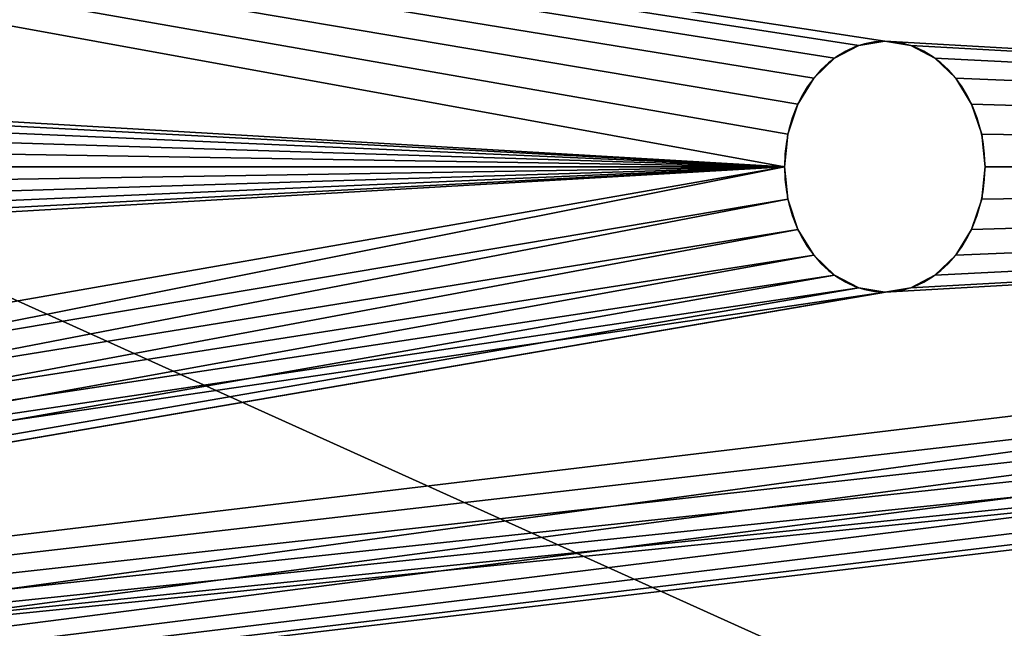
# Model space of a CAD drawing. Extents: x -13 to 98, y 15 to 77.
# Drawn here: x 58 to 59, y 33 to 34 of the extents above; entities that cross this region are included whole.
import ezdxf

# ---------------------------------------------------------------- set-up
doc = ezdxf.new("R2010")
doc.units = 0
doc.header["$MEASUREMENT"] = 0
doc.layers.get('0').update_dxf_attribs({"linetype": 'CONTINUOUS'})

# ---------------------------------------------------------------- blocks, each defined once
blk = doc.blocks.new('GROUP_133')
at = {"color": 39}
mesh = blk.add_polyface(dxfattribs=at)
corners = [(68, 36), (0, 0), (0, 36), (68, 0)]
mesh.append_faces([[corners[k] for k in face] for face in [(0, 1, 2), (1, 0, 3)]], dxfattribs={"vtx0": -1, "color": 39})
mesh = blk.add_polyface(dxfattribs=at)
corners = [(68, 0, 1.875), (0, 36, 1.875), (0, 0, 1.875), (68, 36, 1.875)]
mesh.append_faces([[corners[k] for k in face] for face in [(0, 1, 2), (1, 0, 3)]], dxfattribs={"vtx0": -1, "color": 39})
blk = doc.blocks.new('GROUP_158')
at = {"color": 0, "xscale": 1.433823529411764}
blk.add_blockref('GROUP_133', (0, 0, 41.04569), dxfattribs=at)
blk = doc.blocks.new('GROUP_25')
at = {"color": 0}
for p, q in [((3.59265, 0.99574, 1.75), (3.59265, 0.99574, 1.875)), ((3.59265, 0.99574, 1.75), (3.59265, 0.99574, 1.875)), ((3.625, 1, 1.75), (3.625, 1, 1.875)), ((3.625, 1, 1.75), (3.625, 1, 1.875)), ((3.65735, 0.99574, 1.75), (3.65735, 0.99574, 1.875)), ((3.65735, 0.99574, 1.75), (3.65735, 0.99574, 1.875)), ((3.5625, 0.98325, 1.75), (3.5625, 0.98325, 1.875)), ((3.5625, 0.98325, 1.75), (3.5625, 0.98325, 1.875)), ((3.6875, 0.98325, 1.75), (3.6875, 0.98325, 1.875)), ((3.6875, 0.98325, 1.75), (3.6875, 0.98325, 1.875)), ((3.53661, 0.96339, 1.75), (3.53661, 0.96339, 1.875)), ((3.53661, 0.96339, 1.75), (3.53661, 0.96339, 1.875)), ((3.71339, 0.96339, 1.75), (3.71339, 0.96339, 1.875)), ((3.71339, 0.96339, 1.75), (3.71339, 0.96339, 1.875)), ((3.51675, 0.9375, 1.75), (3.51675, 0.9375, 1.875)), ((3.51675, 0.9375, 1.75), (3.51675, 0.9375, 1.875)), ((3.73325, 0.9375, 1.75), (3.73325, 0.9375, 1.875)), ((3.73325, 0.9375, 1.75), (3.73325, 0.9375, 1.875)), ((3.50426, 0.90735, 1.75), (3.50426, 0.90735, 1.875)), ((3.50426, 0.90735, 1.75), (3.50426, 0.90735, 1.875)), ((3.74574, 0.90735, 1.75), (3.74574, 0.90735, 1.875)), ((3.74574, 0.90735, 1.75), (3.74574, 0.90735, 1.875)), ((3.5, 0.875, 1.75), (3.5, 0.875, 1.875)), ((3.5, 0.875, 1.75), (3.5, 0.875, 1.875)), ((3.75, 0.875, 1.75), (3.75, 0.875, 1.875)), ((3.75, 0.875, 1.75), (3.75, 0.875, 1.875)), ((3.50426, 0.84265, 1.75), (3.50426, 0.84265, 1.875)), ((3.50426, 0.84265, 1.75), (3.50426, 0.84265, 1.875)), ((3.74574, 0.84265, 1.75), (3.74574, 0.84265, 1.875)), ((3.74574, 0.84265, 1.75), (3.74574, 0.84265, 1.875)), ((3.51675, 0.8125, 1.75), (3.51675, 0.8125, 1.875)), ((3.51675, 0.8125, 1.75), (3.51675, 0.8125, 1.875)), ((3.73325, 0.8125, 1.75), (3.73325, 0.8125, 1.875)), ((3.73325, 0.8125, 1.75), (3.73325, 0.8125, 1.875)), ((3.53661, 0.78661, 1.75), (3.53661, 0.78661, 1.875)), ((3.53661, 0.78661, 1.75), (3.53661, 0.78661, 1.875)), ((3.71339, 0.78661, 1.75), (3.71339, 0.78661, 1.875)), ((3.71339, 0.78661, 1.75), (3.71339, 0.78661, 1.875)), ((3.5625, 0.76675, 1.75), (3.5625, 0.76675, 1.875)), ((3.5625, 0.76675, 1.75), (3.5625, 0.76675, 1.875)), ((3.6875, 0.76675, 1.75), (3.6875, 0.76675, 1.875)), ((3.6875, 0.76675, 1.75), (3.6875, 0.76675, 1.875)), ((3.59265, 0.75426, 1.75), (3.59265, 0.75426, 1.875)), ((3.59265, 0.75426, 1.75), (3.59265, 0.75426, 1.875)), ((3.625, 0.75, 1.75), (3.625, 0.75, 1.875)), ((3.625, 0.75, 1.75), (3.625, 0.75, 1.875)), ((3.65735, 0.75426, 1.75), (3.65735, 0.75426, 1.875)), ((3.65735, 0.75426, 1.75), (3.65735, 0.75426, 1.875))]:
    blk.add_line(p, q, dxfattribs=at)
at = {"color": 9, "extrusion": (-7.30327e-14, 1.66691e-13, -1)}
blk.add_circle((-3.625, 0.875, -1.75), 0.125, dxfattribs=at)
blk.add_circle((-3.625, 0.875, -1.75), 0.125, dxfattribs=at)
blk.add_circle((-3.625, 0.875, -1.75), 0.125, dxfattribs=at)
blk.add_circle((-3.625, 0.875, -1.75), 0.125, dxfattribs=at)
blk.add_circle((-3.625, 0.875, -1.75), 0.125, dxfattribs=at)
blk.add_circle((-3.625, 0.875, -1.75), 0.125, dxfattribs=at)
blk.add_circle((-3.625, 0.875, -1.75), 0.125, dxfattribs=at)
blk.add_circle((-3.625, 0.875, -1.75), 0.125, dxfattribs=at)
blk.add_circle((-3.625, 0.875, -1.75), 0.125, dxfattribs=at)
blk.add_circle((-3.625, 0.875, -1.75), 0.125, dxfattribs=at)
blk.add_circle((-3.625, 0.875, -1.75), 0.125, dxfattribs=at)
blk.add_circle((-3.625, 0.875, -1.75), 0.125, dxfattribs=at)
blk.add_circle((-3.625, 0.875, -1.75), 0.125, dxfattribs=at)
blk.add_circle((-3.625, 0.875, -1.75), 0.125, dxfattribs=at)
blk.add_circle((-3.625, 0.875, -1.75), 0.125, dxfattribs=at)
blk.add_circle((-3.625, 0.875, -1.75), 0.125, dxfattribs=at)
blk.add_circle((-3.625, 0.875, -1.75), 0.125, dxfattribs=at)
blk.add_circle((-3.625, 0.875, -1.75), 0.125, dxfattribs=at)
blk.add_circle((-3.625, 0.875, -1.75), 0.125, dxfattribs=at)
blk.add_circle((-3.625, 0.875, -1.75), 0.125, dxfattribs=at)
blk.add_circle((-3.625, 0.875, -1.75), 0.125, dxfattribs=at)
blk.add_circle((-3.625, 0.875, -1.75), 0.125, dxfattribs=at)
blk.add_circle((-3.625, 0.875, -1.75), 0.125, dxfattribs=at)
blk.add_circle((-3.625, 0.875, -1.75), 0.125, dxfattribs=at)
blk.add_circle((-3.625, 0.875, -1.75), 0.125, dxfattribs=at)
at = {"color": 9, "extrusion": (-1.45121e-14, -8.19791e-14, -1)}
blk.add_circle((-3.625, 0.875, -1.875), 0.125, dxfattribs=at)
blk.add_circle((-3.625, 0.875, -1.875), 0.125, dxfattribs=at)
blk.add_circle((-3.625, 0.875, -1.875), 0.125, dxfattribs=at)
blk.add_circle((-3.625, 0.875, -1.875), 0.125, dxfattribs=at)
blk.add_circle((-3.625, 0.875, -1.875), 0.125, dxfattribs=at)
blk.add_circle((-3.625, 0.875, -1.875), 0.125, dxfattribs=at)
blk.add_circle((-3.625, 0.875, -1.875), 0.125, dxfattribs=at)
blk.add_circle((-3.625, 0.875, -1.875), 0.125, dxfattribs=at)
blk.add_circle((-3.625, 0.875, -1.875), 0.125, dxfattribs=at)
blk.add_circle((-3.625, 0.875, -1.875), 0.125, dxfattribs=at)
blk.add_circle((-3.625, 0.875, -1.875), 0.125, dxfattribs=at)
blk.add_circle((-3.625, 0.875, -1.875), 0.125, dxfattribs=at)
blk.add_circle((-3.625, 0.875, -1.875), 0.125, dxfattribs=at)
blk.add_circle((-3.625, 0.875, -1.875), 0.125, dxfattribs=at)
blk.add_circle((-3.625, 0.875, -1.875), 0.125, dxfattribs=at)
blk.add_circle((-3.625, 0.875, -1.875), 0.125, dxfattribs=at)
blk.add_circle((-3.625, 0.875, -1.875), 0.125, dxfattribs=at)
blk.add_circle((-3.625, 0.875, -1.875), 0.125, dxfattribs=at)
blk.add_circle((-3.625, 0.875, -1.875), 0.125, dxfattribs=at)
blk.add_circle((-3.625, 0.875, -1.875), 0.125, dxfattribs=at)
blk.add_circle((-3.625, 0.875, -1.875), 0.125, dxfattribs=at)
blk.add_circle((-3.625, 0.875, -1.875), 0.125, dxfattribs=at)
blk.add_circle((-3.625, 0.875, -1.875), 0.125, dxfattribs=at)
blk.add_circle((-3.625, 0.875, -1.875), 0.125, dxfattribs=at)
blk.add_circle((-3.625, 0.875, -1.875), 0.125, dxfattribs=at)
at = {"color": 9}
mesh = blk.add_polyface(dxfattribs=at)
corners = [(0.25, 0, 1.875), (0.62926, 0.84265, 1.875), (0.625, 0.875, 1.875), (0.64175, 0.8125, 1.875), (0.66161, 0.78661, 1.875), (0.6875, 0.76675, 1.875), (0.71765, 0.75426, 1.875), (0.75, 0.75, 1.875), (9.75, 0, 1.875), (0.78235, 0.75426, 1.875), (0.8125, 0.76675, 1.875), (0.83839, 0.78661, 1.875), (0.85825, 0.8125, 1.875), (0.87074, 0.84265, 1.875), (0.875, 0.875, 1.875), (3.625, 0.75, 1.875), (3.59265, 0.75426, 1.875), (3.5625, 0.76675, 1.875), (3.53661, 0.78661, 1.875), (3.51675, 0.8125, 1.875), (3.50426, 0.84265, 1.875), (3.5, 0.875, 1.875), (3.65735, 0.75426, 1.875), (3.6875, 0.76675, 1.875), (3.71339, 0.78661, 1.875), (3.73325, 0.8125, 1.875), (3.74574, 0.84265, 1.875), (3.75, 0.875, 1.875), (6.34265, 0.75426, 1.875), (6.3125, 0.76675, 1.875), (6.28661, 0.78661, 1.875), (6.26675, 0.8125, 1.875), (6.25426, 0.84265, 1.875), (6.25, 0.875, 1.875), (6.375, 0.75, 1.875), (6.40735, 0.75426, 1.875), (6.4375, 0.76675, 1.875), (6.46339, 0.78661, 1.875), (6.48325, 0.8125, 1.875), (6.49574, 0.84265, 1.875), (6.5, 0.875, 1.875), (9.14175, 0.8125, 1.875), (9.12926, 0.84265, 1.875), (9.125, 0.875, 1.875), (9.16161, 0.78661, 1.875), (9.1875, 0.76675, 1.875), (9.21765, 0.75426, 1.875), (9.25, 0.75, 1.875), (9.28235, 0.75426, 1.875), (9.3125, 0.76675, 1.875), (9.33839, 0.78661, 1.875), (9.35825, 0.8125, 1.875), (9.37074, 0.84265, 1.875), (9.375, 0.875, 1.875), (0, 1.875, 1.875), (0.75, 1, 1.875), (10, 1.875, 1.875), (0.71765, 0.99574, 1.875), (0.6875, 0.98325, 1.875), (0.66161, 0.96339, 1.875), (0, 0.25, 1.875), (0.00852, 0.1853, 1.875), (0.64175, 0.9375, 1.875), (0.03349, 0.125, 1.875), (0.07322, 0.07322, 1.875), (0.125, 0.03349, 1.875), (0.1853, 0.00852, 1.875), (0.62926, 0.90735, 1.875), (0.78235, 0.99574, 1.875), (0.8125, 0.98325, 1.875), (0.83839, 0.96339, 1.875), (0.85825, 0.9375, 1.875), (0.87074, 0.90735, 1.875), (3.59265, 0.99574, 1.875), (3.5625, 0.98325, 1.875), (3.53661, 0.96339, 1.875), (3.51675, 0.9375, 1.875), (3.50426, 0.90735, 1.875), (3.625, 1, 1.875), (3.65735, 0.99574, 1.875), (3.6875, 0.98325, 1.875), (3.71339, 0.96339, 1.875), (3.73325, 0.9375, 1.875), (3.74574, 0.90735, 1.875), (6.34265, 0.99574, 1.875), (6.3125, 0.98325, 1.875), (6.28661, 0.96339, 1.875), (6.26675, 0.9375, 1.875), (6.25426, 0.90735, 1.875), (6.375, 1, 1.875), (6.40735, 0.99574, 1.875), (6.4375, 0.98325, 1.875), (6.46339, 0.96339, 1.875), (6.48325, 0.9375, 1.875), (6.49574, 0.90735, 1.875), (9.16161, 0.96339, 1.875), (9.14175, 0.9375, 1.875), (9.12926, 0.90735, 1.875), (9.1875, 0.98325, 1.875), (9.21765, 0.99574, 1.875), (9.25, 1, 1.875), (9.28235, 0.99574, 1.875), (9.3125, 0.98325, 1.875), (9.33839, 0.96339, 1.875), (9.35825, 0.9375, 1.875), (9.37074, 0.90735, 1.875), (9.8147, 0.00852, 1.875), (9.875, 0.03349, 1.875), (9.92678, 0.07322, 1.875), (9.96651, 0.125, 1.875), (9.99148, 0.1853, 1.875), (10, 0.25, 1.875)]
mesh.append_faces([[corners[k] for k in face] for face in [(56, 110, 111)]], dxfattribs={"vtx0": -1, "color": 9})
mesh.append_faces([[corners[k] for k in face] for face in [(1, 0, 3), (3, 0, 4), (4, 0, 5), (5, 0, 6), (6, 0, 7), (7, 8, 9), (9, 8, 10), (10, 8, 11), (11, 8, 12), (12, 8, 13), (13, 8, 14), (15, 8, 22), (22, 8, 23), (23, 8, 24), (24, 8, 25), (25, 8, 26), (26, 8, 27), (28, 8, 34), (34, 8, 35), (35, 8, 36), (36, 8, 37), (37, 8, 38), (38, 8, 39), (39, 8, 40), (41, 8, 44), (44, 8, 45), (45, 8, 46), (46, 8, 47), (47, 8, 48), (48, 8, 49), (49, 8, 50), (50, 8, 51), (51, 8, 52), (52, 8, 53), (54, 55, 56), (55, 54, 57), (57, 54, 58), (58, 54, 59), (59, 61, 62), (62, 0, 67), (67, 0, 2), (73, 14, 74), (74, 14, 75), (75, 14, 76), (76, 14, 77), (77, 14, 21), (84, 27, 85), (85, 27, 86), (86, 27, 87), (87, 27, 88), (88, 27, 33), (95, 40, 96), (96, 40, 97), (97, 40, 43)]], dxfattribs={"vtx0": -1, "vtx1": -1, "color": 9})
mesh.append_faces([[corners[k] for k in face] for face in [(14, 8, 15), (27, 8, 28), (40, 8, 41), (56, 14, 73), (56, 27, 84), (56, 40, 95), (56, 53, 8)]], dxfattribs={"vtx0": -1, "vtx1": -1, "vtx2": -1, "color": 9})
mesh.append_faces([[corners[k] for k in face] for face in [(0, 1, 2), (7, 0, 8), (14, 15, 16), (14, 16, 17), (14, 17, 18), (14, 18, 19), (14, 19, 20), (14, 20, 21), (27, 28, 29), (27, 29, 30), (27, 30, 31), (27, 31, 32), (27, 32, 33), (40, 41, 42), (40, 42, 43), (59, 54, 60), (59, 60, 61), (62, 61, 63), (62, 63, 64), (62, 64, 65), (62, 65, 66), (62, 66, 0), (56, 55, 68), (56, 68, 69), (56, 69, 70), (56, 70, 71), (56, 71, 72), (56, 72, 14), (56, 73, 78), (56, 78, 79), (56, 79, 80), (56, 80, 81), (56, 81, 82), (56, 82, 83), (56, 83, 27), (56, 84, 89), (56, 89, 90), (56, 90, 91), (56, 91, 92), (56, 92, 93), (56, 93, 94), (56, 94, 40), (56, 95, 98), (56, 98, 99), (56, 99, 100), (56, 100, 101), (56, 101, 102), (56, 102, 103), (56, 103, 104), (56, 104, 105), (56, 105, 53), (56, 8, 106), (56, 106, 107), (56, 107, 108), (56, 108, 109), (56, 109, 110)]], dxfattribs={"vtx0": -1, "vtx2": -1, "color": 9})
mesh = blk.add_polyface(dxfattribs=at)
corners = [(0, 1.75, 1.75), (0.66161, 0.96339, 1.75), (0, 0.25, 1.75), (0.6875, 0.98325, 1.75), (0.71765, 0.99574, 1.75), (0.75, 1, 1.75), (10, 1.75, 1.75), (0.00852, 0.1853, 1.75), (0.64175, 0.9375, 1.75), (0.03349, 0.125, 1.75), (0.07322, 0.07322, 1.75), (0.125, 0.03349, 1.75), (0.1853, 0.00852, 1.75), (0.25, 0, 1.75), (0.62926, 0.90735, 1.75), (0.625, 0.875, 1.75), (0.78235, 0.99574, 1.75), (0.8125, 0.98325, 1.75), (0.83839, 0.96339, 1.75), (0.85825, 0.9375, 1.75), (0.87074, 0.90735, 1.75), (0.875, 0.875, 1.75), (3.625, 1, 1.75), (3.59265, 0.99574, 1.75), (3.5625, 0.98325, 1.75), (3.53661, 0.96339, 1.75), (3.51675, 0.9375, 1.75), (3.50426, 0.90735, 1.75), (3.5, 0.875, 1.75), (3.65735, 0.99574, 1.75), (3.6875, 0.98325, 1.75), (3.71339, 0.96339, 1.75), (3.73325, 0.9375, 1.75), (3.74574, 0.90735, 1.75), (3.75, 0.875, 1.75), (6.34265, 0.99574, 1.75), (6.3125, 0.98325, 1.75), (6.28661, 0.96339, 1.75), (6.26675, 0.9375, 1.75), (6.25426, 0.90735, 1.75), (6.25, 0.875, 1.75), (6.375, 1, 1.75), (6.40735, 0.99574, 1.75), (6.4375, 0.98325, 1.75), (6.46339, 0.96339, 1.75), (6.48325, 0.9375, 1.75), (6.49574, 0.90735, 1.75), (6.5, 0.875, 1.75), (9.16161, 0.96339, 1.75), (9.14175, 0.9375, 1.75), (9.12926, 0.90735, 1.75), (9.125, 0.875, 1.75), (9.1875, 0.98325, 1.75), (9.21765, 0.99574, 1.75), (9.25, 1, 1.75), (9.28235, 0.99574, 1.75), (9.3125, 0.98325, 1.75), (9.33839, 0.96339, 1.75), (9.35825, 0.9375, 1.75), (9.37074, 0.90735, 1.75), (9.375, 0.875, 1.75), (9.75, 0, 1.75), (9.8147, 0.00852, 1.75), (9.875, 0.03349, 1.75), (9.92678, 0.07322, 1.75), (9.96651, 0.125, 1.75), (9.99148, 0.1853, 1.75), (10, 0.25, 1.75), (0.75, 0.75, 1.75), (0.71765, 0.75426, 1.75), (0.6875, 0.76675, 1.75), (0.66161, 0.78661, 1.75), (0.64175, 0.8125, 1.75), (0.62926, 0.84265, 1.75), (0.78235, 0.75426, 1.75), (0.8125, 0.76675, 1.75), (0.83839, 0.78661, 1.75), (0.85825, 0.8125, 1.75), (0.87074, 0.84265, 1.75), (3.625, 0.75, 1.75), (3.59265, 0.75426, 1.75), (3.5625, 0.76675, 1.75), (3.53661, 0.78661, 1.75), (3.51675, 0.8125, 1.75), (3.50426, 0.84265, 1.75), (3.65735, 0.75426, 1.75), (3.6875, 0.76675, 1.75), (3.71339, 0.78661, 1.75), (3.73325, 0.8125, 1.75), (3.74574, 0.84265, 1.75), (6.34265, 0.75426, 1.75), (6.3125, 0.76675, 1.75), (6.28661, 0.78661, 1.75), (6.26675, 0.8125, 1.75), (6.25426, 0.84265, 1.75), (6.375, 0.75, 1.75), (6.40735, 0.75426, 1.75), (6.4375, 0.76675, 1.75), (6.46339, 0.78661, 1.75), (6.48325, 0.8125, 1.75), (6.49574, 0.84265, 1.75), (9.14175, 0.8125, 1.75), (9.12926, 0.84265, 1.75), (9.16161, 0.78661, 1.75), (9.1875, 0.76675, 1.75), (9.21765, 0.75426, 1.75), (9.25, 0.75, 1.75), (9.28235, 0.75426, 1.75), (9.3125, 0.76675, 1.75), (9.33839, 0.78661, 1.75), (9.35825, 0.8125, 1.75), (9.37074, 0.84265, 1.75)]
mesh.append_faces([[corners[k] for k in face] for face in [(66, 6, 67)]], dxfattribs={"vtx0": -1, "color": 9})
mesh.append_faces([[corners[k] for k in face] for face in [(0, 1, 2), (1, 0, 3), (3, 0, 4), (4, 0, 5), (2, 1, 7), (7, 8, 9), (9, 8, 10), (10, 8, 11), (11, 8, 12), (12, 8, 13), (5, 6, 16), (16, 6, 17), (17, 6, 18), (18, 6, 19), (19, 6, 20), (20, 6, 21), (22, 6, 29), (29, 6, 30), (30, 6, 31), (31, 6, 32), (32, 6, 33), (33, 6, 34), (35, 6, 41), (41, 6, 42), (42, 6, 43), (43, 6, 44), (44, 6, 45), (45, 6, 46), (46, 6, 47), (48, 6, 52), (52, 6, 53), (53, 6, 54), (54, 6, 55), (55, 6, 56), (56, 6, 57), (57, 6, 58), (58, 6, 59), (59, 6, 60), (61, 6, 62), (62, 6, 63), (63, 6, 64), (64, 6, 65), (65, 6, 66), (13, 68, 61), (68, 13, 69), (69, 13, 70), (70, 13, 71), (71, 13, 72), (72, 13, 73), (73, 13, 15), (79, 21, 80), (80, 21, 81), (81, 21, 82), (82, 21, 83), (83, 21, 84), (84, 21, 28), (90, 34, 91), (91, 34, 92), (92, 34, 93), (93, 34, 94), (94, 34, 40), (101, 47, 102), (102, 47, 51)]], dxfattribs={"vtx0": -1, "vtx1": -1, "color": 9})
mesh.append_faces([[corners[k] for k in face] for face in [(21, 6, 22), (34, 6, 35), (47, 6, 48), (60, 6, 61), (61, 21, 79), (61, 34, 90), (61, 47, 101)]], dxfattribs={"vtx0": -1, "vtx1": -1, "vtx2": -1, "color": 9})
mesh.append_faces([[corners[k] for k in face] for face in [(5, 0, 6), (7, 1, 8), (13, 8, 14), (13, 14, 15), (21, 22, 23), (21, 23, 24), (21, 24, 25), (21, 25, 26), (21, 26, 27), (21, 27, 28), (34, 35, 36), (34, 36, 37), (34, 37, 38), (34, 38, 39), (34, 39, 40), (47, 48, 49), (47, 49, 50), (47, 50, 51), (61, 68, 74), (61, 74, 75), (61, 75, 76), (61, 76, 77), (61, 77, 78), (61, 78, 21), (61, 79, 85), (61, 85, 86), (61, 86, 87), (61, 87, 88), (61, 88, 89), (61, 89, 34), (61, 90, 95), (61, 95, 96), (61, 96, 97), (61, 97, 98), (61, 98, 99), (61, 99, 100), (61, 100, 47), (61, 101, 103), (61, 103, 104), (61, 104, 105), (61, 105, 106), (61, 106, 107), (61, 107, 108), (61, 108, 109), (61, 109, 110), (61, 110, 111), (61, 111, 60)]], dxfattribs={"vtx0": -1, "vtx2": -1, "color": 9})
mesh = blk.add_polyface(dxfattribs=at)
corners = [(3.59265, 0.99574, 1.75), (3.5625, 0.98325, 1.875), (3.5625, 0.98325, 1.75), (3.59265, 0.99574, 1.875)]
mesh.append_faces([[corners[k] for k in face] for face in [(0, 1, 2), (1, 0, 3)]], dxfattribs={"vtx0": -1, "color": 9})
mesh = blk.add_polyface(dxfattribs=at)
corners = [(3.625, 1, 1.875), (3.59265, 0.99574, 1.75), (3.625, 1, 1.75), (3.59265, 0.99574, 1.875)]
mesh.append_faces([[corners[k] for k in face] for face in [(0, 1, 2), (1, 0, 3)]], dxfattribs={"vtx0": -1, "color": 9})
mesh = blk.add_polyface(dxfattribs=at)
corners = [(3.65735, 0.99574, 1.75), (3.625, 1, 1.875), (3.625, 1, 1.75), (3.65735, 0.99574, 1.875)]
mesh.append_faces([[corners[k] for k in face] for face in [(0, 1, 2), (1, 0, 3)]], dxfattribs={"vtx0": -1, "color": 9})
mesh = blk.add_polyface(dxfattribs=at)
corners = [(3.6875, 0.98325, 1.875), (3.65735, 0.99574, 1.75), (3.6875, 0.98325, 1.75), (3.65735, 0.99574, 1.875)]
mesh.append_faces([[corners[k] for k in face] for face in [(0, 1, 2), (1, 0, 3)]], dxfattribs={"vtx0": -1, "color": 9})
mesh = blk.add_polyface(dxfattribs=at)
corners = [(3.5625, 0.98325, 1.875), (3.53661, 0.96339, 1.75), (3.5625, 0.98325, 1.75), (3.53661, 0.96339, 1.875)]
mesh.append_faces([[corners[k] for k in face] for face in [(0, 1, 2), (1, 0, 3)]], dxfattribs={"vtx0": -1, "color": 9})
mesh = blk.add_polyface(dxfattribs=at)
corners = [(3.71339, 0.96339, 1.875), (3.6875, 0.98325, 1.75), (3.71339, 0.96339, 1.75), (3.6875, 0.98325, 1.875)]
mesh.append_faces([[corners[k] for k in face] for face in [(0, 1, 2), (1, 0, 3)]], dxfattribs={"vtx0": -1, "color": 9})
mesh = blk.add_polyface(dxfattribs=at)
corners = [(3.53661, 0.96339, 1.75), (3.51675, 0.9375, 1.875), (3.51675, 0.9375, 1.75), (3.53661, 0.96339, 1.875)]
mesh.append_faces([[corners[k] for k in face] for face in [(0, 1, 2), (1, 0, 3)]], dxfattribs={"vtx0": -1, "color": 9})
mesh = blk.add_polyface(dxfattribs=at)
corners = [(3.71339, 0.96339, 1.875), (3.73325, 0.9375, 1.75), (3.73325, 0.9375, 1.875), (3.71339, 0.96339, 1.75)]
mesh.append_faces([[corners[k] for k in face] for face in [(0, 1, 2), (1, 0, 3)]], dxfattribs={"vtx0": -1, "color": 9})
mesh = blk.add_polyface(dxfattribs=at)
corners = [(3.51675, 0.9375, 1.75), (3.50426, 0.90735, 1.875), (3.50426, 0.90735, 1.75), (3.51675, 0.9375, 1.875)]
mesh.append_faces([[corners[k] for k in face] for face in [(0, 1, 2), (1, 0, 3)]], dxfattribs={"vtx0": -1, "color": 9})
mesh = blk.add_polyface(dxfattribs=at)
corners = [(3.73325, 0.9375, 1.875), (3.74574, 0.90735, 1.75), (3.74574, 0.90735, 1.875), (3.73325, 0.9375, 1.75)]
mesh.append_faces([[corners[k] for k in face] for face in [(0, 1, 2), (1, 0, 3)]], dxfattribs={"vtx0": -1, "color": 9})
mesh = blk.add_polyface(dxfattribs=at)
corners = [(3.50426, 0.90735, 1.75), (3.5, 0.875, 1.875), (3.5, 0.875, 1.75), (3.50426, 0.90735, 1.875)]
mesh.append_faces([[corners[k] for k in face] for face in [(0, 1, 2), (1, 0, 3)]], dxfattribs={"vtx0": -1, "color": 9})
mesh = blk.add_polyface(dxfattribs=at)
corners = [(3.74574, 0.90735, 1.875), (3.75, 0.875, 1.75), (3.75, 0.875, 1.875), (3.74574, 0.90735, 1.75)]
mesh.append_faces([[corners[k] for k in face] for face in [(0, 1, 2), (1, 0, 3)]], dxfattribs={"vtx0": -1, "color": 9})
mesh = blk.add_polyface(dxfattribs=at)
corners = [(3.5, 0.875, 1.75), (3.50426, 0.84265, 1.875), (3.50426, 0.84265, 1.75), (3.5, 0.875, 1.875)]
mesh.append_faces([[corners[k] for k in face] for face in [(0, 1, 2), (1, 0, 3)]], dxfattribs={"vtx0": -1, "color": 9})
mesh = blk.add_polyface(dxfattribs=at)
corners = [(3.75, 0.875, 1.875), (3.74574, 0.84265, 1.75), (3.74574, 0.84265, 1.875), (3.75, 0.875, 1.75)]
mesh.append_faces([[corners[k] for k in face] for face in [(0, 1, 2), (1, 0, 3)]], dxfattribs={"vtx0": -1, "color": 9})
mesh = blk.add_polyface(dxfattribs=at)
corners = [(3.50426, 0.84265, 1.75), (3.51675, 0.8125, 1.875), (3.51675, 0.8125, 1.75), (3.50426, 0.84265, 1.875)]
mesh.append_faces([[corners[k] for k in face] for face in [(0, 1, 2), (1, 0, 3)]], dxfattribs={"vtx0": -1, "color": 9})
mesh = blk.add_polyface(dxfattribs=at)
corners = [(3.74574, 0.84265, 1.875), (3.73325, 0.8125, 1.75), (3.73325, 0.8125, 1.875), (3.74574, 0.84265, 1.75)]
mesh.append_faces([[corners[k] for k in face] for face in [(0, 1, 2), (1, 0, 3)]], dxfattribs={"vtx0": -1, "color": 9})
mesh = blk.add_polyface(dxfattribs=at)
corners = [(3.51675, 0.8125, 1.75), (3.53661, 0.78661, 1.875), (3.53661, 0.78661, 1.75), (3.51675, 0.8125, 1.875)]
mesh.append_faces([[corners[k] for k in face] for face in [(0, 1, 2), (1, 0, 3)]], dxfattribs={"vtx0": -1, "color": 9})
mesh = blk.add_polyface(dxfattribs=at)
corners = [(3.73325, 0.8125, 1.875), (3.71339, 0.78661, 1.75), (3.71339, 0.78661, 1.875), (3.73325, 0.8125, 1.75)]
mesh.append_faces([[corners[k] for k in face] for face in [(0, 1, 2), (1, 0, 3)]], dxfattribs={"vtx0": -1, "color": 9})
mesh = blk.add_polyface(dxfattribs=at)
corners = [(3.53661, 0.78661, 1.875), (3.5625, 0.76675, 1.75), (3.53661, 0.78661, 1.75), (3.5625, 0.76675, 1.875)]
mesh.append_faces([[corners[k] for k in face] for face in [(0, 1, 2), (1, 0, 3)]], dxfattribs={"vtx0": -1, "color": 9})
mesh = blk.add_polyface(dxfattribs=at)
corners = [(3.6875, 0.76675, 1.875), (3.71339, 0.78661, 1.75), (3.6875, 0.76675, 1.75), (3.71339, 0.78661, 1.875)]
mesh.append_faces([[corners[k] for k in face] for face in [(0, 1, 2), (1, 0, 3)]], dxfattribs={"vtx0": -1, "color": 9})
mesh = blk.add_polyface(dxfattribs=at)
corners = [(3.5625, 0.76675, 1.875), (3.59265, 0.75426, 1.75), (3.5625, 0.76675, 1.75), (3.59265, 0.75426, 1.875)]
mesh.append_faces([[corners[k] for k in face] for face in [(0, 1, 2), (1, 0, 3)]], dxfattribs={"vtx0": -1, "color": 9})
mesh = blk.add_polyface(dxfattribs=at)
corners = [(3.65735, 0.75426, 1.875), (3.6875, 0.76675, 1.75), (3.65735, 0.75426, 1.75), (3.6875, 0.76675, 1.875)]
mesh.append_faces([[corners[k] for k in face] for face in [(0, 1, 2), (1, 0, 3)]], dxfattribs={"vtx0": -1, "color": 9})
mesh = blk.add_polyface(dxfattribs=at)
corners = [(3.59265, 0.75426, 1.875), (3.625, 0.75, 1.75), (3.59265, 0.75426, 1.75), (3.625, 0.75, 1.875)]
mesh.append_faces([[corners[k] for k in face] for face in [(0, 1, 2), (1, 0, 3)]], dxfattribs={"vtx0": -1, "color": 9})
mesh = blk.add_polyface(dxfattribs=at)
corners = [(3.625, 0.75, 1.75), (3.65735, 0.75426, 1.875), (3.65735, 0.75426, 1.75), (3.625, 0.75, 1.875)]
mesh.append_faces([[corners[k] for k in face] for face in [(0, 1, 2), (1, 0, 3)]], dxfattribs={"vtx0": -1, "color": 9})
blk = doc.blocks.new('L-BRACKET_2')
at = {"color": 0}
blk.add_blockref('GROUP_25', (0.01556, 0), dxfattribs=at)
blk = doc.blocks.new('GROUP_157')
at = {"color": 0}
blk.add_blockref('L-BRACKET_2', (42.41944, 9.25, 31.75), dxfattribs=at)
blk = doc.blocks.new('GROUP_160')
at = {"color": 7, "yscale": 1.222222222222222}
blk.add_blockref('GROUP_158', (0, 17.25017), dxfattribs=at)
at = {"color": 0, "xscale": 0.8000512032774622, "zscale": 3.364583333333373}
blk.add_blockref('GROUP_157', (1.875, 33.12517, -72.08842), dxfattribs=at)
blk = doc.blocks.new('T-1669')
at = {"color": 0, "rotation": 180}
blk.add_blockref('GROUP_160', (97.5, 62.30103), dxfattribs=at)

msp = doc.modelspace()

# ---------------------------------------------------------------- block references
at = {"color": 0}
msp.add_blockref('T-1669', (0, 14.53747), dxfattribs=at)

doc.saveas('drawing.dxf')
